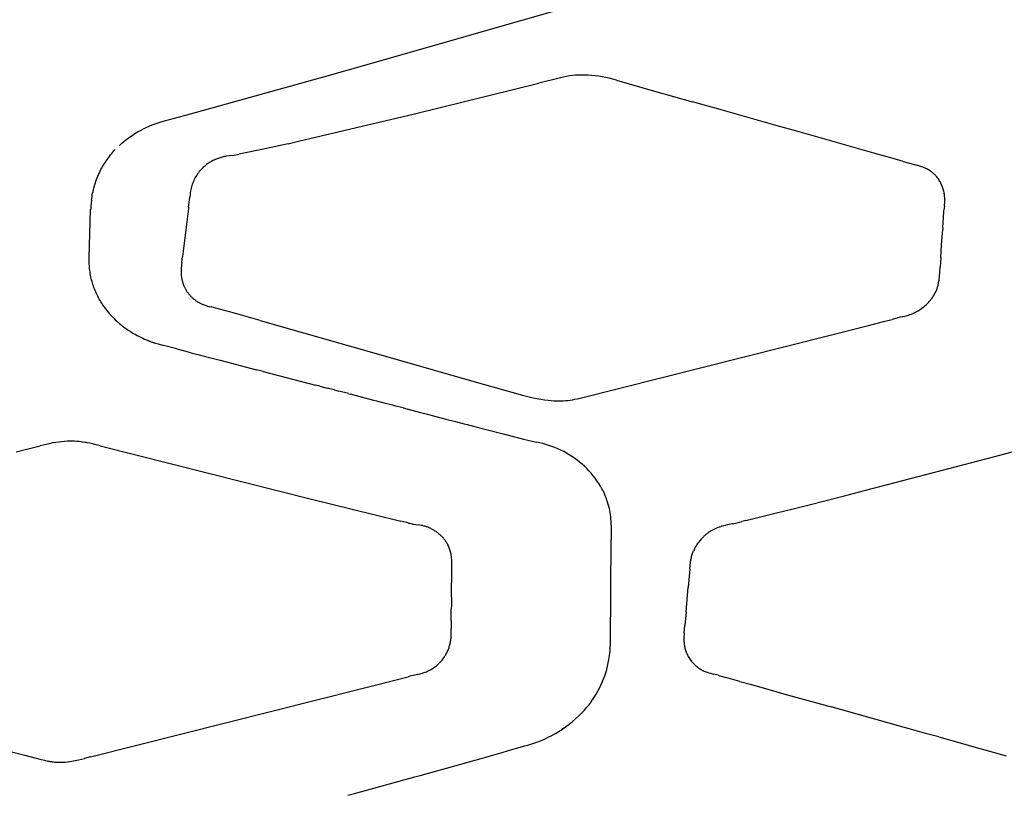
# Model space of a CAD drawing. Units: centimetres. Extents: x 0 to 28.8, y 0 to 86.7.
# Drawn here: x 19.5 to 22.8, y 35 to 37.6 of the extents above; entities that cross this region are included whole.
import ezdxf

# ---------------------------------------------------------------- set-up
doc = ezdxf.new("R2010")
doc.units = ezdxf.units.CM
doc.layers.add('FLOS', color=30, linetype='Continuous')

# ---------------------------------------------------------------- blocks, each defined once
blk = doc.blocks.new('TATOU_T_EL')
at = {"color": 0, "linetype": 'ByBlock', "lineweight": -2}
for points in [[(6.2592, 37.5019), (6.8949, 37.6838)], [(6.1107, 37.4602), (6.2592, 37.5019)], [(5.645, 37.3308), (6.1107, 37.4602)], [(6.8944, 37.4563), (6.8221, 37.4381)], [(6.9745, 37.4651), (6.9644, 37.4652), (6.9543, 37.4649), (6.9442, 37.4643), (6.9342, 37.4633), (6.9241, 37.4621), (6.9142, 37.4605), (6.9042, 37.4586), (6.8944, 37.4563)], [(7.0449, 37.4568), (7.0333, 37.4591), (7.0216, 37.461), (7.0099, 37.4626), (6.9981, 37.4638), (6.9863, 37.4646), (6.9745, 37.4651)], [(7.0568, 37.4542), (7.0449, 37.4568)], [(7.0805, 37.4479), (7.0687, 37.4512), (7.0568, 37.4542)], [(7.0805, 37.4479), (7.2071, 37.4119)], [(6.4092, 37.3366), (6.8221, 37.4381)], [(7.2071, 37.4119), (7.3336, 37.376)], [(7.4206, 37.3514), (7.3336, 37.376)], [(7.6154, 37.2963), (7.4206, 37.3514)], [(5.5777, 37.3125), (5.645, 37.3308)], [(6.0239, 37.245), (6.4092, 37.3366)], [(5.428, 37.2309), (5.4361, 37.2382), (5.4444, 37.2452), (5.4529, 37.2519), (5.4616, 37.2584), (5.4705, 37.2645), (5.4796, 37.2703), (5.4889, 37.2759), (5.4983, 37.2811), (5.5079, 37.286), (5.5175, 37.2907), (5.5273, 37.295), (5.5372, 37.2991), (5.5473, 37.3028), (5.5573, 37.3063), (5.5675, 37.3095), (5.5778, 37.3124)], [(7.6801, 37.278), (7.6154, 37.2963)], [(7.8513, 37.2295), (7.6801, 37.278)], [(5.3354, 37.0493), (5.3363, 37.0551), (5.3372, 37.0608), (5.3382, 37.0666), (5.3393, 37.0724), (5.3405, 37.0781), (5.3419, 37.0839), (5.3434, 37.0896), (5.3449, 37.0953), (5.3466, 37.1011), (5.3485, 37.1068), (5.3504, 37.1124), (5.3524, 37.118), (5.3546, 37.1236), (5.3569, 37.1292), (5.3592, 37.1347), (5.3617, 37.1401), (5.3643, 37.1454), (5.3669, 37.1506), (5.3697, 37.1557), (5.3725, 37.1608), (5.3755, 37.1659), (5.3785, 37.1708), (5.3817, 37.1758), (5.3849, 37.1806), (5.3883, 37.1854), (5.3917, 37.1901), (5.3952, 37.1948), (5.3989, 37.1994), (5.4026, 37.2039), (5.4063, 37.2084), (5.4102, 37.2128), (5.4142, 37.2171)], [(5.9896, 37.2369), (5.9015, 37.2171), (5.8303, 37.2029)], [(5.9896, 37.2369), (6.0239, 37.245)], [(7.9365, 37.2054), (7.8513, 37.2295)], [(5.8035, 37.1981), (5.783, 37.1951), (5.7796, 37.1945), (5.7762, 37.1938), (5.7728, 37.193), (5.7695, 37.1922), (5.766, 37.1913), (5.7627, 37.1903), (5.7593, 37.1892), (5.756, 37.188), (5.7527, 37.1868), (5.7494, 37.1855), (5.7462, 37.1841), (5.743, 37.1826)], [(5.8035, 37.1981), (5.8152, 37.2001), (5.8268, 37.2022)], [(5.8303, 37.2029), (5.8268, 37.2022)], [(8.0002, 37.1874), (7.9365, 37.2054)], [(8.0341, 37.1778), (8.0002, 37.1874)], [(5.743, 37.1826), (5.7386, 37.1805), (5.7343, 37.1782), (5.7302, 37.1758), (5.7261, 37.1732), (5.7221, 37.1705), (5.7181, 37.1676), (5.7143, 37.1647), (5.7106, 37.1615), (5.7071, 37.1583), (5.7036, 37.1549), (5.7002, 37.1514), (5.697, 37.1478), (5.6939, 37.1441), (5.6909, 37.1403), (5.6881, 37.1364), (5.6854, 37.1324), (5.6828, 37.1283), (5.6804, 37.1241), (5.6781, 37.1198), (5.676, 37.1155), (5.6741, 37.111), (5.6723, 37.1065), (5.6706, 37.102), (5.6691, 37.0974)], [(8.0341, 37.1778), (8.0544, 37.172), (8.0748, 37.1666)], [(8.0956, 37.1601), (8.0887, 37.1625), (8.0818, 37.1647), (8.0748, 37.1666)], [(8.1071, 37.1554), (8.1033, 37.1571), (8.0995, 37.1586), (8.0956, 37.1601)], [(8.1246, 37.1455), (8.1212, 37.1477), (8.1178, 37.1498), (8.1143, 37.1518), (8.1107, 37.1536), (8.1071, 37.1554)], [(8.1719, 37.0452), (8.172, 37.0493), (8.172, 37.0533), (8.1718, 37.0573), (8.1715, 37.0614), (8.1711, 37.0648), (8.1707, 37.0683), (8.1701, 37.0717), (8.1695, 37.0751), (8.1687, 37.0786), (8.1679, 37.0821), (8.1669, 37.0856), (8.1658, 37.089), (8.1647, 37.0924), (8.1634, 37.0957), (8.162, 37.099), (8.1606, 37.1023), (8.159, 37.1055), (8.1574, 37.1086), (8.1557, 37.1117), (8.1539, 37.1148), (8.1519, 37.1177), (8.1499, 37.1206), (8.1478, 37.1235), (8.1456, 37.1263), (8.1445, 37.1276), (8.1433, 37.129), (8.1421, 37.1303), (8.1409, 37.1316), (8.1396, 37.1329), (8.1384, 37.1342), (8.1371, 37.1354), (8.1358, 37.1366), (8.1344, 37.1378), (8.1331, 37.139), (8.1317, 37.1402), (8.1303, 37.1413), (8.1289, 37.1424), (8.1275, 37.1435), (8.126, 37.1445), (8.1246, 37.1455)], [(5.6691, 37.0974), (5.6678, 37.0929), (5.6667, 37.0884), (5.6656, 37.0839), (5.6648, 37.0794)], [(5.6611, 37.0493), (5.6621, 37.0588)], [(5.6632, 37.0688), (5.6621, 37.0588)], [(5.6648, 37.0794), (5.6639, 37.0741), (5.6632, 37.0688)], [(5.3355, 37.0492), (5.3344, 37.039), (5.3336, 37.0287), (5.3332, 37.0183)], [(5.6578, 37.0211), (5.6384, 36.8615)], [(5.6584, 37.0259), (5.6578, 37.0211)], [(5.6584, 37.0259), (5.6611, 37.0493)], [(8.1708, 37.0292), (8.1693, 37.016)], [(8.1708, 37.0292), (8.1713, 37.0345), (8.1717, 37.0399), (8.1719, 37.0452)], [(5.3751, 36.6978), (5.3721, 36.7021), (5.3693, 36.7065), (5.3665, 36.711), (5.3638, 36.7155), (5.3612, 36.7201), (5.3587, 36.7247), (5.3563, 36.7295), (5.3539, 36.7342), (5.3517, 36.739), (5.3495, 36.7439), (5.3475, 36.7488), (5.3455, 36.7538), (5.3437, 36.7588), (5.3419, 36.7638), (5.3402, 36.7689), (5.3387, 36.774), (5.3372, 36.7791), (5.3358, 36.7843), (5.3346, 36.7895), (5.3334, 36.7947), (5.3324, 36.7999), (5.3315, 36.8052), (5.3306, 36.8104), (5.3299, 36.8157), (5.3293, 36.821), (5.3288, 36.8262), (5.3283, 36.8315), (5.328, 36.8368), (5.3278, 36.842), (5.3277, 36.8473), (5.3277, 36.8525), (5.3278, 36.8577), (5.3326, 37.0183)], [(5.3326, 37.0187), (5.3326, 37.0183)], [(8.1655, 36.9573), (8.1688, 37.0106), (8.1693, 37.016)], [(8.1655, 36.9573), (8.1651, 36.9516)], [(8.1616, 36.9002), (8.1651, 36.9516)], [(8.1587, 36.858), (8.1616, 36.9002)], [(5.6356, 36.8416), (5.6384, 36.8615)], [(8.1587, 36.858), (8.1566, 36.8274)], [(5.6356, 36.8416), (5.6348, 36.8358), (5.6342, 36.8301), (5.6336, 36.8243), (5.6334, 36.8214), (5.6333, 36.8185), (5.6332, 36.8133), (5.6332, 36.8108), (5.6332, 36.8082), (5.6333, 36.8056), (5.6335, 36.803), (5.6337, 36.8004), (5.634, 36.7979), (5.6343, 36.7954), (5.6346, 36.793), (5.635, 36.7906), (5.6354, 36.7882), (5.6359, 36.7858), (5.6365, 36.7834), (5.637, 36.781), (5.6377, 36.7786), (5.6384, 36.7762), (5.6391, 36.7739), (5.6399, 36.7716), (5.6407, 36.7693), (5.6416, 36.767), (5.6425, 36.7647), (5.6435, 36.7624), (5.6445, 36.7602), (5.6455, 36.7581), (5.6466, 36.7559), (5.6477, 36.7538), (5.6489, 36.7518), (5.6501, 36.7497), (5.6514, 36.7477), (5.6527, 36.7457), (5.654, 36.7437), (5.6554, 36.7418), (5.6569, 36.7398), (5.6583, 36.738), (5.6598, 36.7361), (5.6614, 36.7343), (5.6629, 36.7325), (5.6646, 36.7307), (5.6662, 36.729), (5.668, 36.7272), (5.6698, 36.7254), (5.6717, 36.7237), (5.6736, 36.722), (5.6756, 36.7203), (5.6775, 36.7187), (5.6796, 36.7172), (5.6816, 36.7157), (5.6837, 36.7142), (5.6858, 36.7128), (5.6879, 36.7114), (5.6901, 36.7101), (5.6923, 36.7088), (5.6946, 36.7076), (5.6968, 36.7064), (5.6991, 36.7053)], [(8.1556, 36.8096), (8.1566, 36.8274)], [(8.1242, 36.7166), (8.1261, 36.7189), (8.128, 36.7213), (8.1298, 36.7237), (8.1315, 36.7262), (8.1332, 36.7287), (8.1349, 36.7313), (8.1364, 36.7339), (8.1379, 36.7365), (8.1393, 36.739), (8.1406, 36.7415), (8.1418, 36.744), (8.143, 36.7466), (8.1441, 36.7492), (8.1452, 36.7518), (8.1462, 36.7544), (8.1471, 36.7571), (8.148, 36.7599), (8.1488, 36.7627), (8.1496, 36.7655), (8.1503, 36.7683), (8.1509, 36.7711), (8.1515, 36.774), (8.1525, 36.7797), (8.1531, 36.7834), (8.1536, 36.7871), (8.1544, 36.7946), (8.1556, 36.8096)], [(5.375, 36.6978), (5.3756, 36.6971)], [(5.3756, 36.6971), (5.3787, 36.6926)], [(5.6991, 36.7053), (5.7028, 36.7036), (5.7065, 36.7021), (5.7103, 36.7007)], [(5.7103, 36.7007), (5.7136, 36.6995), (5.717, 36.6984)], [(5.7169, 36.6984), (5.7213, 36.6972), (5.7257, 36.696)], [(5.7257, 36.696), (5.7279, 36.6954)], [(5.7279, 36.6954), (5.7339, 36.694)], [(5.7367, 36.6933), (5.7339, 36.694)], [(5.7606, 36.687), (5.7367, 36.6933)], [(8.0998, 36.6928), (8.1036, 36.6959), (8.1073, 36.6991), (8.1109, 36.7024), (8.1144, 36.7058), (8.1178, 36.7093), (8.1211, 36.7129), (8.1242, 36.7166)], [(5.3787, 36.6926), (5.3792, 36.6919)], [(5.3792, 36.6919), (5.3825, 36.6874)], [(5.3825, 36.6874), (5.3829, 36.6869)], [(5.3829, 36.6869), (5.3864, 36.6824)], [(5.3864, 36.6824), (5.3908, 36.6769), (5.3953, 36.6716), (5.3999, 36.6664), (5.4047, 36.6613), (5.4096, 36.6564), (5.4145, 36.6515), (5.4196, 36.6468), (5.4248, 36.6422), (5.43, 36.6377), (5.4354, 36.6333), (5.4409, 36.629), (5.4464, 36.6249), (5.452, 36.6209), (5.4577, 36.617), (5.4635, 36.6132), (5.4693, 36.6096), (5.4753, 36.6061), (5.4812, 36.6027), (5.4873, 36.5994), (5.4934, 36.5962), (5.4995, 36.5931), (5.5057, 36.5902), (5.512, 36.5874), (5.5183, 36.5847), (5.5247, 36.5821), (5.5311, 36.5797), (5.5375, 36.5773), (5.544, 36.5751), (5.5571, 36.5709), (5.5704, 36.5673)], [(5.8107, 36.6733), (5.7606, 36.687)], [(5.8956, 36.649), (5.8107, 36.6733)], [(8.0248, 36.6601), (8.0236, 36.6598)], [(8.0316, 36.6617), (8.0248, 36.6601)], [(8.0316, 36.6617), (8.0337, 36.6622)], [(8.0337, 36.6622), (8.0388, 36.6635), (8.0439, 36.6648)], [(8.0439, 36.6648), (8.0469, 36.6657)], [(8.0469, 36.6657), (8.0516, 36.6671), (8.0563, 36.6687), (8.0609, 36.6705), (8.0655, 36.6724), (8.07, 36.6744), (8.0745, 36.6766), (8.0789, 36.6789), (8.0832, 36.6814)], [(8.0832, 36.6814), (8.0875, 36.684), (8.0917, 36.6868), (8.0958, 36.6898), (8.0998, 36.6928)], [(5.8956, 36.649), (6.3362, 36.5232)], [(6.9559, 36.3899), (7.9183, 36.6319)], [(7.9183, 36.6319), (7.9687, 36.6452)], [(7.9687, 36.6452), (7.9974, 36.6528)], [(8.0236, 36.6598), (7.9974, 36.6528)], [(5.5226, 36.5829), (5.5343, 36.5784), (5.5462, 36.5742)], [(5.6186, 36.5545), (5.5703, 36.5671), (5.5701, 36.5671)], [(5.6186, 36.5545), (5.649, 36.5465)], [(5.649, 36.5465), (5.6668, 36.5419)], [(5.6668, 36.5419), (5.6884, 36.5363)], [(5.6884, 36.5363), (5.7149, 36.5293)], [(5.7149, 36.5294), (5.7277, 36.5261)], [(5.7276, 36.526), (5.7628, 36.5169)], [(5.7628, 36.5169), (5.8845, 36.4852)], [(6.3362, 36.5232), (6.6066, 36.4467)], [(5.9057, 36.4797), (5.8845, 36.4852)], [(5.9057, 36.4797), (6.0799, 36.4343)], [(6.0949, 36.4304), (6.0799, 36.4343)], [(6.6066, 36.4467), (6.7685, 36.401)], [(6.0949, 36.4304), (6.1189, 36.4241)], [(6.1421, 36.4181), (6.1189, 36.4241)], [(6.1421, 36.4181), (6.1579, 36.414)], [(6.1893, 36.4058), (6.1579, 36.414)], [(6.1893, 36.4057), (6.1968, 36.4038)], [(6.2162, 36.3987), (6.1968, 36.4038)], [(6.2745, 36.3835), (6.2162, 36.3987)], [(6.7685, 36.401), (6.7862, 36.3963), (6.8039, 36.392)], [(6.2838, 36.3811), (6.2745, 36.3835)], [(6.3133, 36.3734), (6.2838, 36.3811)], [(6.3311, 36.3687), (6.3133, 36.3734)], [(6.3521, 36.3633), (6.3311, 36.3688)], [(6.804, 36.392), (6.8164, 36.3894), (6.8289, 36.3872), (6.8414, 36.3853), (6.8541, 36.3837)], [(6.8541, 36.3837), (6.8632, 36.3829), (6.8723, 36.3823), (6.8815, 36.382)], [(6.8815, 36.382), (6.8876, 36.3819)], [(6.8876, 36.3819), (6.8958, 36.382), (6.904, 36.3823), (6.9122, 36.3829)], [(6.9122, 36.3828), (6.9184, 36.3834)], [(6.9184, 36.3834), (6.9265, 36.3843), (6.9344, 36.3855), (6.9424, 36.3869), (6.9503, 36.3886)], [(6.9503, 36.3886), (6.9559, 36.3899)], [(6.3714, 36.3582), (6.3521, 36.3633)], [(6.3714, 36.3582), (6.4295, 36.3431)], [(6.4295, 36.343), (6.4527, 36.337)], [(6.4527, 36.337), (6.4682, 36.333)], [(6.4682, 36.3329), (6.5134, 36.3212)], [(6.5134, 36.3212), (6.5454, 36.3129)], [(6.5454, 36.3128), (6.5739, 36.3054)], [(6.5739, 36.3054), (6.584, 36.3028)], [(6.584, 36.3028), (6.6343, 36.2898)], [(6.6343, 36.2898), (6.661, 36.2829)], [(6.661, 36.2829), (6.6946, 36.2743)], [(6.6946, 36.2743), (6.6995, 36.273)], [(6.6995, 36.273), (6.7548, 36.259)], [(5.1947, 36.2393), (5.1649, 36.2322)], [(5.2072, 36.2418), (5.1947, 36.2393)], [(5.2168, 36.2434), (5.2072, 36.2418)], [(5.2644, 36.2475), (5.2548, 36.2473), (5.2453, 36.2467), (5.2358, 36.2459), (5.2263, 36.2448), (5.2168, 36.2434)], [(5.2709, 36.2475), (5.2644, 36.2475)], [(5.3025, 36.2454), (5.2946, 36.2462), (5.2868, 36.2469), (5.2789, 36.2473), (5.2709, 36.2475)], [(5.3055, 36.245), (5.3025, 36.2454)], [(5.3139, 36.2438), (5.3055, 36.245)], [(5.3178, 36.2432), (5.3139, 36.2438)], [(5.3205, 36.2427), (5.3178, 36.2431)], [(5.3298, 36.2409), (5.3205, 36.2427)], [(5.3401, 36.2386), (5.3298, 36.2409)], [(5.3416, 36.2383), (5.3401, 36.2387)], [(5.3638, 36.2327), (5.3416, 36.2383)], [(6.7548, 36.259), (6.7765, 36.2535)], [(6.7765, 36.2535), (6.7957, 36.2487)], [(6.7957, 36.2487), (6.8149, 36.2439)], [(7.0325, 36.0888), (7.0272, 36.098), (7.0216, 36.1071), (7.0157, 36.1159), (7.0095, 36.1245), (7.003, 36.1329), (6.9962, 36.1411), (6.9891, 36.149), (6.9818, 36.1567), (6.9742, 36.1641), (6.9663, 36.1713), (6.9582, 36.1782), (6.9499, 36.1848), (6.9414, 36.1911), (6.9326, 36.1971), (6.9236, 36.2028), (6.9145, 36.2082), (6.9052, 36.2133), (6.8957, 36.2181), (6.886, 36.2225), (6.8762, 36.2266), (6.8662, 36.2303), (6.8562, 36.2337), (6.846, 36.2368), (6.8357, 36.2395), (6.8254, 36.2419), (6.8149, 36.2439)], [(5.0845, 36.2121), (5.1191, 36.2207)], [(5.1191, 36.2207), (5.1247, 36.2221)], [(5.1247, 36.2221), (5.1649, 36.2322)], [(5.3638, 36.2327), (5.7204, 36.1423)], [(8.3386, 36.197), (8.4254, 36.2205)], [(7.9053, 36.0832), (8.3386, 36.197)], [(5.7204, 36.1423), (6.0626, 36.0564)], [(7.037, 36.0803), (7.0348, 36.0846), (7.0325, 36.0888)], [(7.0405, 36.0728), (7.037, 36.0803)], [(7.0554, 36.0305), (7.0535, 36.0377), (7.0513, 36.0449), (7.0489, 36.052), (7.0464, 36.059), (7.0435, 36.066), (7.0405, 36.0728)], [(7.8553, 36.0704), (7.9053, 36.0832)], [(6.0626, 36.0564), (6.2739, 36.004)], [(7.6678, 36.0229), (7.7305, 36.0387)], [(7.7305, 36.0387), (7.8553, 36.0704)], [(7.057, 36.024), (7.0554, 36.0305)], [(7.057, 36.0237), (7.057, 36.024)], [(7.0584, 36.0172), (7.057, 36.0237)], [(7.0584, 36.0169), (7.0584, 36.0172)], [(7.0596, 36.0103), (7.0585, 36.0169)], [(7.0597, 36.0101), (7.0596, 36.0103)], [(7.0607, 36.0034), (7.0597, 36.0101)], [(7.5102, 35.9837), (7.6128, 36.0092)], [(7.6128, 36.0092), (7.6678, 36.0229)], [(6.2739, 36.004), (6.3634, 35.9819)], [(6.3867, 35.9761), (6.3634, 35.9819)], [(6.3898, 35.9753), (6.3867, 35.9761)], [(6.3898, 35.9753), (6.3927, 35.9746)], [(6.3927, 35.9746), (6.401, 35.9725)], [(7.0607, 36.0032), (7.0607, 36.0034)], [(7.0615, 35.9964), (7.0607, 36.0032)], [(7.0629, 35.9682), (7.0629, 35.9753), (7.0626, 35.9823), (7.0622, 35.9894), (7.0615, 35.9964)], [(7.4655, 35.9727), (7.4815, 35.9764), (7.4975, 35.9805)], [(7.5102, 35.9837), (7.4975, 35.9805)], [(6.401, 35.9725), (6.4023, 35.9723)], [(6.4023, 35.9723), (6.4046, 35.9718), (6.407, 35.9713)], [(6.407, 35.9713), (6.4141, 35.9702), (6.4211, 35.9693)], [(6.4634, 35.9574), (6.4609, 35.9585), (6.4584, 35.9597), (6.4559, 35.9607), (6.4533, 35.9617), (6.451, 35.9625), (6.4488, 35.9633), (6.4465, 35.964), (6.4441, 35.9647), (6.4413, 35.9655), (6.4385, 35.9662), (6.4356, 35.9669), (6.4327, 35.9674), (6.4269, 35.9685), (6.4211, 35.9693)], [(6.4634, 35.9574), (6.4657, 35.9562), (6.4681, 35.955), (6.4704, 35.9538), (6.4726, 35.9525), (6.4748, 35.9512), (6.4769, 35.9499), (6.479, 35.9485), (6.481, 35.9471), (6.4832, 35.9455), (6.4853, 35.9439), (6.4874, 35.9423), (6.4895, 35.9406), (6.4916, 35.9389), (6.4936, 35.9371), (6.4956, 35.9353), (6.4975, 35.9335), (6.4992, 35.9318), (6.5008, 35.9301), (6.5025, 35.9283), (6.504, 35.9266), (6.5056, 35.9248), (6.5071, 35.9229), (6.5086, 35.9211), (6.5101, 35.9192), (6.5115, 35.9173), (6.5128, 35.9153), (6.5142, 35.9133), (6.5154, 35.9113), (6.5167, 35.9093), (6.5179, 35.9072), (6.519, 35.9052), (6.5202, 35.9031)], [(7.0629, 35.9682), (7.0626, 35.9193)], [(7.3839, 35.9419), (7.3817, 35.9403), (7.3796, 35.9386), (7.3775, 35.9369), (7.3755, 35.9352), (7.3735, 35.9334), (7.3716, 35.9316), (7.3696, 35.9298), (7.3678, 35.928), (7.3653, 35.9255), (7.363, 35.923), (7.3607, 35.9204), (7.3585, 35.9178), (7.3563, 35.9152), (7.3542, 35.9125), (7.3522, 35.9098), (7.3502, 35.907), (7.3483, 35.9042), (7.3465, 35.9014), (7.3447, 35.8985), (7.343, 35.8956), (7.3414, 35.8926), (7.3398, 35.8896), (7.3384, 35.8866), (7.337, 35.8836)], [(7.4219, 35.9619), (7.4174, 35.9603), (7.413, 35.9585), (7.4086, 35.9565), (7.4043, 35.9545), (7.4, 35.9522), (7.3958, 35.9498), (7.3918, 35.9473), (7.3878, 35.9447), (7.3839, 35.9419)], [(7.423, 35.9622), (7.4219, 35.9619)], [(7.429, 35.9642), (7.426, 35.9632), (7.423, 35.9622)], [(7.4306, 35.9647), (7.429, 35.9642)], [(7.436, 35.9662), (7.4306, 35.9647)], [(7.4381, 35.9667), (7.436, 35.9662)], [(7.4428, 35.9679), (7.4381, 35.9667)], [(7.4443, 35.9682), (7.4428, 35.9679)], [(7.4494, 35.9694), (7.4443, 35.9682)], [(7.4504, 35.9696), (7.4494, 35.9694)], [(7.4655, 35.9727), (7.4504, 35.9696)], [(7.0556, 35.5213), (7.0567, 35.5282), (7.0577, 35.5352), (7.0585, 35.5422), (7.0592, 35.5493), (7.0597, 35.5563), (7.0601, 35.5633), (7.0603, 35.5704), (7.0604, 35.5774), (7.0626, 35.9193)], [(6.5296, 35.8768), (6.5288, 35.8802), (6.5279, 35.8836), (6.5268, 35.8869), (6.5257, 35.8902), (6.5245, 35.8935), (6.5231, 35.8967), (6.5217, 35.8999), (6.5202, 35.9031)], [(6.5306, 35.8719), (6.5301, 35.8744), (6.5296, 35.8768)], [(7.3247, 35.823), (7.3267, 35.844), (7.3271, 35.8475), (7.3277, 35.851), (7.3282, 35.8545), (7.3289, 35.858), (7.3296, 35.8613), (7.3304, 35.8645), (7.3313, 35.8678), (7.3323, 35.871), (7.3333, 35.8742), (7.3344, 35.8773), (7.3357, 35.8805), (7.337, 35.8836)], [(6.5322, 35.8609), (6.5318, 35.8646), (6.5312, 35.8683), (6.5306, 35.8719)], [(6.5332, 35.8259), (6.5334, 35.8346), (6.5333, 35.8434), (6.5329, 35.8522), (6.5322, 35.8609)], [(6.532, 35.7287), (6.5332, 35.8259)], [(7.3247, 35.823), (7.3194, 35.7626)], [(7.3121, 35.6802), (7.3194, 35.7626)], [(6.532, 35.7287), (6.5317, 35.7018)], [(6.5314, 35.6677), (6.5316, 35.6901)], [(6.5317, 35.7018), (6.5316, 35.6901)], [(7.3121, 35.6802), (7.3083, 35.6353)], [(6.5311, 35.6511), (6.5309, 35.6402)], [(6.5311, 35.6511), (6.5314, 35.6677)], [(6.5309, 35.6402), (6.5309, 35.6328), (6.531, 35.6253)], [(6.5314, 35.6076), (6.5313, 35.6165), (6.531, 35.6253)], [(7.3057, 35.6103), (7.3083, 35.6353)], [(6.5114, 35.5348), (6.5132, 35.5377), (6.5148, 35.5407), (6.5164, 35.5436), (6.5179, 35.5467), (6.5193, 35.5497), (6.5206, 35.5528), (6.5219, 35.5558), (6.523, 35.5589), (6.5241, 35.5619), (6.525, 35.5649), (6.5259, 35.568), (6.5268, 35.571), (6.5275, 35.5741), (6.5282, 35.5771), (6.5288, 35.5802), (6.5294, 35.5833), (6.5298, 35.5864), (6.5302, 35.5894), (6.5306, 35.5925), (6.5309, 35.5956), (6.5311, 35.5986), (6.5312, 35.6016), (6.5314, 35.6076)], [(7.3057, 35.6103), (7.3052, 35.6042), (7.3048, 35.5979), (7.3047, 35.5947), (7.3047, 35.5915), (7.3047, 35.5883), (7.3048, 35.5851), (7.305, 35.5819), (7.3052, 35.5786), (7.3056, 35.5754), (7.306, 35.5722), (7.3064, 35.569), (7.307, 35.5658), (7.3076, 35.5626), (7.3084, 35.5594)], [(7.3084, 35.5594), (7.3092, 35.5563), (7.3101, 35.5532)], [(7.3101, 35.5532), (7.3113, 35.5495), (7.3126, 35.5458), (7.3141, 35.5422), (7.3157, 35.5386), (7.3174, 35.5351), (7.3192, 35.5317), (7.3212, 35.5283), (7.3232, 35.525), (7.3254, 35.5218), (7.3277, 35.5186), (7.3301, 35.5156), (7.3326, 35.5126), (7.3352, 35.5097), (7.3379, 35.5069)], [(6.4947, 35.5129), (6.4978, 35.5163), (6.5008, 35.5198), (6.5036, 35.5234), (6.5064, 35.5271), (6.509, 35.5309), (6.5114, 35.5348)], [(6.974, 35.3534), (6.9813, 35.3618), (6.9883, 35.3704), (6.9951, 35.3792), (7.0015, 35.3883), (7.0076, 35.3976), (7.0135, 35.4071), (7.019, 35.4167), (7.0242, 35.4266), (7.0291, 35.4366), (7.0336, 35.4467), (7.0378, 35.457), (7.0416, 35.4675), (7.0451, 35.478), (7.0483, 35.4887), (7.0511, 35.4995), (7.0535, 35.5103), (7.0556, 35.5213)], [(6.4198, 35.4724), (6.425, 35.4736), (6.4302, 35.475), (6.4356, 35.4765), (6.4382, 35.4774), (6.4408, 35.4782), (6.4449, 35.4797), (6.4489, 35.4813), (6.4528, 35.483), (6.4567, 35.4849), (6.4607, 35.4869), (6.4646, 35.4891), (6.4685, 35.4915), (6.4723, 35.4939), (6.476, 35.4965), (6.4796, 35.4992), (6.4831, 35.5021), (6.4865, 35.505)], [(6.4865, 35.505), (6.4893, 35.5076), (6.492, 35.5102)], [(6.492, 35.5102), (6.4947, 35.5129)], [(7.3379, 35.5069), (7.3399, 35.5049), (7.3419, 35.5031)], [(7.3419, 35.5031), (7.3445, 35.5007), (7.3473, 35.4984), (7.3501, 35.4962), (7.353, 35.4941), (7.3559, 35.4922), (7.359, 35.4903), (7.362, 35.4885), (7.3652, 35.4868)], [(7.3652, 35.4868), (7.3671, 35.4858), (7.3691, 35.4849)], [(7.3691, 35.4849), (7.3722, 35.4835), (7.3754, 35.4822), (7.3785, 35.4809), (7.3818, 35.4798)], [(5.3323, 35.1979), (6.3881, 35.4644)], [(6.3936, 35.4659), (6.3881, 35.4644)], [(6.4043, 35.4687), (6.3936, 35.4659)], [(6.4198, 35.4724), (6.4043, 35.4687)], [(7.3818, 35.4798), (7.3873, 35.478), (7.3929, 35.4764)], [(7.3929, 35.4764), (7.4041, 35.4734)], [(7.419, 35.4692), (7.4041, 35.4734)], [(7.419, 35.4692), (7.4271, 35.4669)], [(7.4271, 35.4669), (7.4334, 35.4651)], [(7.4334, 35.4651), (7.4438, 35.4622)], [(7.4906, 35.449), (7.4438, 35.4622)], [(7.4906, 35.449), (7.5247, 35.4394)], [(7.5247, 35.4394), (7.5605, 35.4294)], [(7.5605, 35.4294), (7.6522, 35.4037)], [(7.0016, 35.3884), (7.0057, 35.3944)], [(7.0057, 35.3944), (7.01, 35.4011)], [(7.6522, 35.4037), (7.7503, 35.3763)], [(6.7764, 35.2346), (6.7897, 35.2382), (6.8028, 35.2423), (6.8158, 35.2468), (6.8286, 35.2518), (6.8412, 35.2572), (6.8537, 35.2631), (6.8659, 35.2693), (6.8779, 35.276), (6.8897, 35.2831), (6.9013, 35.2906), (6.9125, 35.2985), (6.9235, 35.3067), (6.9343, 35.3154), (6.9447, 35.3244), (6.9548, 35.3337), (6.9645, 35.3434), (6.974, 35.3534)], [(7.7503, 35.3763), (7.7947, 35.3639)], [(8.0335, 35.2973), (7.7947, 35.3639)], [(6.8993, 35.2899), (6.9059, 35.2943)], [(6.9059, 35.2943), (6.9065, 35.2947)], [(6.9065, 35.2947), (6.9129, 35.2992)], [(6.9129, 35.2992), (6.9135, 35.2996)], [(8.0731, 35.2863), (8.0335, 35.2973)], [(8.1126, 35.2752), (8.0731, 35.2863)], [(8.1521, 35.2642), (8.1126, 35.2752)], [(8.1521, 35.2642), (8.2308, 35.2422)], [(4.9832, 35.2364), (5.1136, 35.2036)], [(6.7036, 35.2138), (6.7329, 35.2221)], [(6.7329, 35.2221), (6.7764, 35.2346)], [(8.2308, 35.2422), (8.2689, 35.2316)], [(8.2689, 35.2316), (8.3057, 35.2214)], [(8.3057, 35.2214), (8.3763, 35.2019)], [(5.1136, 35.2036), (5.1684, 35.1897), (5.1687, 35.1896)], [(5.1687, 35.1896), (5.1797, 35.1868), (5.1908, 35.1843)], [(5.2697, 35.1836), (5.2809, 35.1857), (5.2921, 35.1881)], [(5.2921, 35.1881), (5.3125, 35.193)], [(5.3323, 35.1979), (5.3125, 35.193)], [(6.5151, 35.1606), (6.6305, 35.1931)], [(6.6305, 35.1931), (6.6458, 35.1974)], [(6.6458, 35.1974), (6.7036, 35.2138)], [(5.1908, 35.1843), (5.1943, 35.1836)], [(5.1943, 35.1836), (5.1968, 35.1832)], [(5.1968, 35.1832), (5.1995, 35.1827)], [(5.1995, 35.1827), (5.2028, 35.1822)], [(5.2028, 35.1822), (5.2047, 35.1819)], [(5.2047, 35.1819), (5.2091, 35.1814)], [(5.2091, 35.1814), (5.2136, 35.1809), (5.2181, 35.1805), (5.2227, 35.1803)], [(5.2227, 35.1803), (5.2279, 35.1801), (5.2332, 35.1801), (5.2384, 35.1803)], [(5.2384, 35.1803), (5.2419, 35.1804)], [(5.2419, 35.1804), (5.2486, 35.1809), (5.2552, 35.1815)], [(5.2552, 35.1815), (5.2637, 35.1826)], [(5.2637, 35.1826), (5.2697, 35.1836)], [(6.4837, 35.1518), (6.5151, 35.1606)], [(6.2103, 35.0764), (6.41, 35.1313)], [(6.41, 35.1314), (6.428, 35.1363)], [(6.428, 35.1363), (6.4837, 35.1518)], [(6.1876, 35.0702), (6.2103, 35.0764)]]:
    blk.add_lwpolyline(points, dxfattribs=at)

msp = doc.modelspace()

# ---------------------------------------------------------------- block references
at = {"layer": 'FLOS'}
msp.add_blockref('TATOU_T_EL', (14.4233, -0.0362), dxfattribs=at)

doc.saveas('drawing.dxf')
